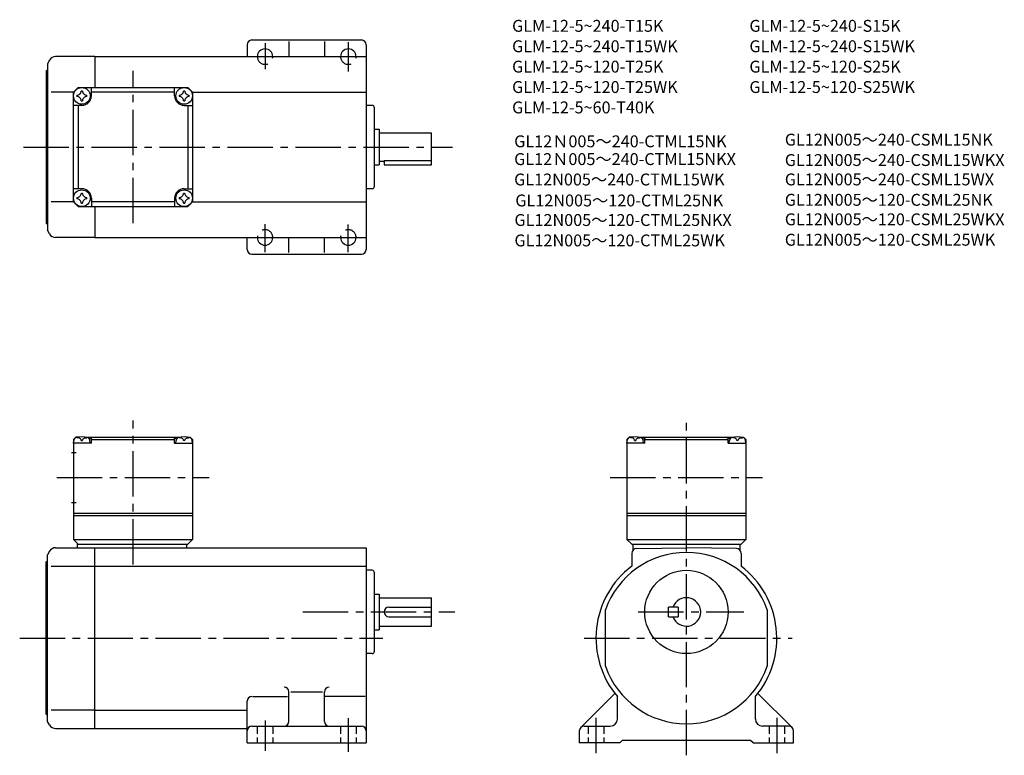
# Model space of a CAD drawing. Extents: x 40 to 454, y 49 to 358.
import ezdxf

# ---------------------------------------------------------------- set-up
doc = ezdxf.new("R2010")
doc.units = 0
doc.header["$LTSCALE"] = 2
doc.header["$MEASUREMENT"] = 0
for name, pattern in [('HIDDEN2', [4.7625, 3.175, -1.5875]), ('sekkei(A2)', [14.2875, 9.525, -1.5875, 1.5875, -1.5875]), ('sekkei_H', [2.38125, 1.5875, -0.79375])]:
    doc.linetypes.add(name, pattern=pattern)
doc.layers.get('0').update_dxf_attribs({"linetype": 'CONTINUOUS'})
for name, color, linetype in [('CENTER', 3, 'sekkei(A2)'), ('HIDS', 1, 'HIDDEN2'), ('TITLE_C', 4, 'CONTINUOUS')]:
    doc.layers.add(name, color=color, linetype=linetype)
doc.layers.add('TITLE', color=4, linetype='CONTINUOUS', plot=False)
doc.styles.get("Standard").update_dxf_attribs({"font": 'simplex.shx', "bigfont": 'extfont.shx'})

msp = doc.modelspace()

# ---------------------------------------------------------------- linework, layer by layer
for p, q in [((135.67, 347.83), (135.67, 342.83)), ((137.67, 349.83), (183.67, 349.83)), ((153.17, 349.2), (153.17, 342.83)), ((168.17, 349.2), (168.17, 342.83)), ((185.67, 347.83), (185.67, 261.83)), ((52.53, 341.33), (51.67, 339.83)), ((51.67, 339.83), (51.67, 269.83)), ((71.67, 342.83), (55.13, 342.83)), ((71.67, 342.83), (185.67, 342.83)), ((71.67, 342.83), (71.67, 329.83)), ((51.17, 336.83), (51.67, 337.33)), ((51.17, 336.83), (51.17, 272.83)), ((62.67, 327.83), (53.25, 327.83)), ((62.67, 327.83), (64.67, 329.83)), ((62.67, 327.83), (64.67, 329.83)), ((62.67, 281.83), (62.67, 327.83)), ((64.67, 329.83), (110.67, 329.83)), ((70.17, 326.33), (70.17, 329.83)), ((105.17, 327.83), (70.17, 327.83)), ((105.17, 326.33), (105.17, 329.83)), ((112.67, 327.83), (110.67, 329.83)), ((112.67, 327.83), (110.67, 329.83)), ((112.67, 327.83), (110.67, 329.83)), ((112.67, 327.83), (185.67, 327.83)), ((112.67, 327.83), (112.67, 281.83)), ((66.17, 322.33), (62.67, 322.33)), ((64.67, 322.33), (64.67, 287.33)), ((109.17, 322.33), (112.67, 322.33)), ((110.67, 322.33), (110.67, 287.33)), ((188.17, 322.33), (185.67, 322.33)), ((189.17, 288.33), (189.17, 321.33)), ((189.17, 312.33), (191.17, 312.33)), ((191.17, 312.33), (191.17, 297.33)), ((191.17, 310.83), (213.17, 310.83)), ((213.17, 297.33), (213.17, 310.83)), ((191.17, 298.83), (193.17, 298.83)), ((193.17, 299.17), (213.17, 299.17)), ((193.17, 299.17), (193.17, 297.33)), ((189.17, 297.33), (191.17, 297.33)), ((193.17, 297.33), (213.17, 297.33)), ((66.17, 287.33), (62.67, 287.33)), ((109.17, 287.33), (112.67, 287.33)), ((188.17, 287.33), (185.67, 287.33)), ((62.67, 281.83), (53.25, 281.83)), ((62.67, 281.83), (64.67, 279.83)), ((70.17, 283.33), (70.17, 279.83)), ((105.17, 281.83), (70.17, 281.83)), ((105.17, 283.33), (105.17, 279.83)), ((110.67, 279.83), (112.67, 281.83)), ((112.67, 281.83), (110.67, 279.83)), ((112.67, 281.83), (185.67, 281.83)), ((64.67, 279.83), (110.67, 279.83)), ((71.67, 279.83), (71.67, 266.83)), ((51.17, 272.83), (51.67, 272.33)), ((52.53, 268.33), (51.67, 269.83)), ((71.67, 266.83), (55.13, 266.83)), ((71.67, 266.83), (185.67, 266.83)), ((135.67, 261.83), (135.67, 266.83)), ((153.17, 260.45), (153.17, 266.83)), ((168.17, 260.45), (168.17, 266.83)), ((137.67, 259.83), (183.67, 259.83)), ((63.67, 182.93), (62.67, 181.93)), ((64.83, 182.93), (63.67, 182.93)), ((64.14, 182.59), (64.12, 182.8)), ((67.51, 182.93), (107.83, 182.93)), ((68.2, 182.59), (68.22, 182.8)), ((70.17, 182.43), (69.11, 182.43)), ((70.67, 182.93), (70.17, 182.43)), ((70.17, 180.43), (70.17, 182.43)), ((104.67, 182.93), (105.17, 182.43)), ((105.17, 182.43), (106.22, 182.43)), ((105.17, 180.43), (105.17, 182.43)), ((107.14, 182.59), (107.12, 182.8)), ((110.51, 182.93), (111.67, 182.93)), ((111.2, 182.59), (111.22, 182.8)), ((111.67, 182.93), (112.67, 181.93)), ((296.26, 182.93), (295.26, 181.93)), ((297.42, 182.93), (296.26, 182.93)), ((296.73, 182.59), (296.71, 182.8)), ((300.1, 182.93), (340.42, 182.93)), ((300.79, 182.59), (300.81, 182.8)), ((302.76, 182.43), (301.71, 182.43)), ((303.26, 182.93), (302.76, 182.43)), ((302.76, 180.43), (302.76, 182.43)), ((337.26, 182.93), (337.76, 182.43)), ((337.76, 182.43), (338.82, 182.43)), ((337.76, 180.43), (337.76, 182.43)), ((339.73, 182.59), (339.71, 182.8)), ((343.1, 182.93), (344.26, 182.93)), ((343.79, 182.59), (343.81, 182.8)), ((344.26, 182.93), (345.26, 181.93)), ((62.67, 181.93), (62.67, 139.93)), ((62.67, 180.43), (62.77, 181.55)), ((70.17, 180.43), (62.67, 180.43)), ((65.88, 181.52), (66.46, 181.52)), ((69.67, 180.43), (69.57, 181.55)), ((70.17, 181.93), (105.17, 181.93)), ((105.17, 180.43), (112.67, 180.43)), ((105.67, 180.43), (105.77, 181.55)), ((109.46, 181.52), (108.88, 181.52)), ((112.67, 180.43), (112.57, 181.55)), ((112.67, 181.93), (112.67, 139.93)), ((295.26, 181.93), (295.26, 139.93)), ((295.26, 180.43), (295.36, 181.55)), ((302.76, 180.43), (295.26, 180.43)), ((298.47, 181.52), (299.05, 181.52)), ((302.26, 180.43), (302.16, 181.55)), ((302.76, 181.93), (337.76, 181.93)), ((337.76, 180.43), (345.26, 180.43)), ((338.26, 180.43), (338.36, 181.55)), ((342.05, 181.52), (341.47, 181.52)), ((345.26, 180.43), (345.16, 181.55)), ((345.26, 181.93), (345.26, 139.93)), ((61.79, 176.43), (63.79, 176.43)), ((61.79, 155.43), (63.79, 155.43)), ((62.67, 150.93), (112.67, 150.93)), ((62.67, 149.93), (112.67, 149.93)), ((295.26, 150.93), (345.26, 150.93)), ((295.26, 149.93), (345.26, 149.93)), ((62.67, 139.93), (112.67, 139.93)), ((62.67, 139.93), (64.67, 137.93)), ((64.17, 137.93), (110.67, 137.93)), ((64.17, 137.93), (64.17, 136.43)), ((110.17, 137.93), (110.17, 136.43)), ((110.67, 137.93), (112.67, 139.93)), ((295.26, 139.93), (345.26, 139.93)), ((295.26, 139.93), (297.26, 137.93)), ((297.26, 137.93), (343.26, 137.93)), ((297.76, 137.93), (297.76, 135.39)), ((342.76, 137.93), (342.76, 135.39)), ((343.26, 137.93), (345.26, 139.93)), ((52.53, 134.93), (51.67, 133.43)), ((51.67, 63.43), (51.67, 133.43)), ((55.13, 136.43), (71.67, 136.43)), ((71.67, 136.43), (185.67, 136.43)), ((71.67, 60.43), (71.67, 136.43)), ((185.67, 136.43), (185.67, 54.43)), ((297.26, 134.07), (297.26, 128.68)), ((299.23, 136.07), (320.26, 136.43)), ((341.3, 136.07), (320.26, 136.43)), ((343.26, 134.07), (343.26, 128.68)), ((51.17, 130.43), (51.67, 130.93)), ((51.17, 66.43), (51.17, 130.43)), ((53.25, 128.68), (71.67, 128.68)), ((71.67, 128.68), (185.67, 128.68)), ((188.17, 126.93), (185.67, 126.93)), ((189.17, 92.93), (189.17, 125.93)), ((189.17, 116.93), (191.17, 116.93)), ((191.17, 116.93), (191.17, 101.93)), ((191.17, 115.43), (213.17, 115.43)), ((213.17, 103.43), (213.17, 115.43)), ((195.17, 111.43), (213.17, 111.43)), ((286.26, 86.6), (286.26, 110.27)), ((312.76, 107.43), (312.76, 111.43)), ((316.76, 111.43), (312.76, 111.43)), ((316.76, 111.43), (316.76, 107.43)), ((354.26, 110.27), (354.26, 86.6)), ((195.17, 107.43), (213.17, 107.43)), ((312.76, 107.43), (316.76, 107.43)), ((189.17, 101.93), (191.17, 101.93)), ((191.17, 103.43), (213.17, 103.43)), ((188.17, 91.93), (185.67, 91.93)), ((153.17, 63.43), (153.17, 75.86)), ((154.07, 75.86), (167.32, 75.86)), ((168.17, 63.43), (168.17, 75.86)), ((275.85, 60.85), (290.19, 75.2)), ((364.67, 60.85), (350.33, 75.2)), ((135.67, 54.43), (135.67, 71.88)), ((137.92, 73.88), (152.54, 73.88)), ((185.29, 73.88), (168.42, 73.88)), ((291.26, 64.43), (291.26, 73.88)), ((349.26, 64.43), (349.26, 73.88)), ((51.17, 66.43), (51.67, 65.93)), ((71.67, 68.19), (53.25, 68.19)), ((71.67, 68.19), (135.67, 68.19)), ((52.53, 61.93), (51.67, 63.43)), ((55.13, 60.43), (71.67, 60.43)), ((71.67, 60.43), (135.67, 60.43)), ((137.67, 61.43), (183.67, 61.43)), ((275.26, 59.43), (275.26, 54.43)), ((277.26, 61.43), (288.26, 61.43)), ((363.26, 61.43), (352.26, 61.43)), ((365.26, 54.43), (365.26, 59.43)), ((135.67, 54.43), (185.67, 54.43)), ((292.26, 54.43), (275.26, 54.43)), ((292.26, 54.43), (293.26, 55.43)), ((347.26, 55.43), (293.26, 55.43)), ((348.26, 54.43), (347.26, 55.43)), ((348.26, 54.43), (365.26, 54.43))]:
    msp.add_line(p, q)
for centre, radius in [((66.17, 326.33), 3.5), ((109.17, 326.33), 3.5), ((66.17, 283.33), 3.5), ((109.17, 283.33), 3.5), ((320.26, 109.43), 17.5)]:
    msp.add_circle(centre, radius)
for centre, radius, start, end in [((137.67, 347.83), 2, 90, 180), ((183.67, 347.83), 2, 0, 90), ((143.17, 342.83), 3.25, 0, 180), ((178.17, 342.83), 3.25, 0, 180), ((55.13, 339.83), 3, 90, 150.0004), ((64.14, 328.36), 1.74, 269.9987, 0.0013), ((66.17, 326.33), 2.05, 90, 98.062), ((66.17, 326.33), 2.05, 81.938, 90), ((68.2, 328.36), 1.74, 179.9987, 270.0013), ((107.14, 328.36), 1.74, 269.9987, 0.0013), ((109.17, 326.33), 2.05, 90, 98.062), ((109.17, 326.33), 2.05, 81.938, 90), ((111.2, 328.36), 1.74, 179.9987, 270.0013), ((66.17, 326.33), 2.05, 171.938, 180), ((66.17, 326.33), 2.05, 180, 188.062), ((64.14, 324.3), 1.74, 359.9987, 90.0013), ((66.17, 326.33), 2.05, 261.938, 270), ((66.17, 326.33), 4, 270, 0), ((66.17, 326.33), 2.05, 270, 278.062), ((68.2, 324.3), 1.74, 89.9987, 180.0013), ((66.17, 326.33), 2.05, 0, 8.062), ((66.17, 326.33), 2.05, 351.938, 0), ((109.17, 326.33), 4, 180, 270), ((109.17, 326.33), 2.05, 171.938, 180), ((109.17, 326.33), 2.05, 180, 188.062), ((107.14, 324.3), 1.74, 359.9987, 90.0013), ((109.17, 326.33), 2.05, 261.938, 270), ((109.17, 326.33), 2.05, 270, 278.062), ((111.2, 324.3), 1.74, 89.9987, 180.0013), ((109.17, 326.33), 2.05, 0, 8.062), ((109.17, 326.33), 2.05, 351.938, 0), ((188.17, 321.33), 1, 0, 90), ((66.17, 283.33), 4, 0, 90), ((109.17, 283.33), 4, 90, 180), ((188.17, 288.33), 1, 270, 0), ((66.17, 283.33), 2.05, 171.938, 180), ((66.17, 283.33), 2.05, 180, 188.062), ((64.14, 285.36), 1.74, 269.9987, 0.0013), ((64.14, 281.3), 1.74, 359.9987, 90.0013), ((66.17, 283.33), 2.05, 90, 98.062), ((66.17, 283.33), 2.05, 81.938, 90), ((68.2, 285.36), 1.74, 179.9987, 270.0013), ((68.2, 281.3), 1.74, 89.9987, 180.0013), ((66.17, 283.33), 2.05, 0, 8.062), ((66.17, 283.33), 2.05, 351.938, 0), ((109.17, 283.33), 2.05, 171.938, 180), ((109.17, 283.33), 2.05, 180, 188.062), ((107.14, 285.36), 1.74, 269.9987, 0.0013), ((107.14, 281.3), 1.74, 359.9987, 90.0013), ((109.17, 283.33), 2.05, 90, 98.062), ((109.17, 283.33), 2.05, 81.938, 90), ((111.2, 285.36), 1.74, 179.9987, 270.0013), ((111.2, 281.3), 1.74, 89.9987, 180.0013), ((109.17, 283.33), 2.05, 0, 8.062), ((109.17, 283.33), 2.05, 351.938, 0), ((66.17, 283.33), 2.05, 261.938, 270), ((66.17, 283.33), 2.05, 270, 278.062), ((109.17, 283.33), 2.05, 261.938, 270), ((109.17, 283.33), 2.05, 270, 278.062), ((55.13, 269.83), 3, 209.9996, 270), ((143.17, 266.83), 3.25, 180, 0), ((178.17, 266.83), 3.25, 180, 0), ((137.67, 261.83), 2, 180, 270), ((183.67, 261.83), 2, 270, 0), ((64.06, 181.44), 1.3, 105.8809, 175), ((66.17, 174.03), 9, 74.1191, 105.8809), ((68.28, 181.44), 1.3, 5, 74.1191), ((107.06, 181.44), 1.3, 105.8809, 175), ((109.17, 174.03), 9, 74.1191, 105.8809), ((111.28, 181.44), 1.3, 5, 74.1191), ((296.65, 181.44), 1.3, 105.8809, 175), ((298.76, 174.03), 9, 74.1191, 105.8809), ((300.87, 181.44), 1.3, 5, 74.1191), ((339.65, 181.44), 1.3, 105.8809, 175), ((341.76, 174.03), 9, 74.1191, 105.8809), ((343.87, 181.44), 1.3, 5, 74.1191), ((55.13, 133.43), 3, 90, 150.0004), ((320.26, 98.43), 36, 19.1881, 160.8119), ((299.26, 134.07), 2, 90.9999, 180), ((341.26, 134.07), 2, 0, 89.0001), ((320.26, 98.43), 38, 127.2478, 220.2566), ((320.26, 98.43), 38, 319.7434, 52.7522), ((188.17, 125.93), 1, 0, 90), ((320.26, 109.43), 6, 199.4712, 160.5288), ((195.17, 109.43), 2, 90, 180), ((195.17, 109.43), 2, 180, 270), ((188.17, 92.93), 1, 270, 0), ((320.26, 98.43), 36, 199.1881, 340.8119), ((151.17, 75.86), 2, 0, 90), ((170.17, 75.86), 2, 90, 180), ((137.67, 71.88), 2, 90, 180), ((151.17, 63.43), 2, 270, 0), ((170.17, 63.43), 2, 180, 270), ((288.26, 64.43), 3, 270, 0), ((352.26, 64.43), 3, 180, 270), ((55.13, 63.43), 3, 209.9996, 270), ((137.67, 59.43), 2, 90, 180), ((183.67, 59.43), 2, 0, 90), ((277.26, 59.43), 2, 90, 180), ((363.26, 59.43), 2, 0, 90)]:
    msp.add_arc(centre, radius, start, end)
for points in [[(65.88, 181.52), (65.86, 181.67), (65.81, 182.03), (65.37, 182.45), (64.77, 182.67), (64.34, 182.6), (64.14, 182.59)], [(66.46, 181.52), (66.48, 181.67), (66.53, 182.03), (66.97, 182.45), (67.57, 182.67), (68, 182.6), (68.2, 182.59)], [(108.88, 181.52), (108.86, 181.67), (108.81, 182.03), (108.37, 182.45), (107.77, 182.67), (107.34, 182.6), (107.14, 182.59)], [(109.46, 181.52), (109.48, 181.67), (109.53, 182.03), (109.97, 182.45), (110.57, 182.67), (111, 182.6), (111.2, 182.59)], [(298.47, 181.52), (298.45, 181.67), (298.4, 182.03), (297.96, 182.45), (297.36, 182.67), (296.93, 182.6), (296.73, 182.59)], [(299.05, 181.52), (299.07, 181.67), (299.12, 182.03), (299.56, 182.45), (300.16, 182.67), (300.59, 182.6), (300.79, 182.59)], [(341.47, 181.52), (341.45, 181.67), (341.4, 182.03), (340.96, 182.45), (340.36, 182.67), (339.93, 182.6), (339.73, 182.59)], [(342.05, 181.52), (342.07, 181.67), (342.12, 182.03), (342.56, 182.45), (343.16, 182.67), (343.59, 182.6), (343.79, 182.59)]]:
    msp.add_open_spline(points, degree=3, knots=[0, 0, 0, 0, 0.460136, 1.049887, 1.713743, 2.320348, 2.320348, 2.320348, 2.320348])
at = {"layer": 'CENTER'}
for p, q in [((143.17, 348.45), (143.17, 337.58)), ((178.17, 348.95), (178.17, 336.58)), ((137.92, 342.83), (148.17, 342.83)), ((172.92, 342.83), (183.54, 342.83)), ((87.67, 272.83), (87.67, 336.83)), ((41.67, 304.83), (221.92, 304.83)), ((143.17, 260.7), (143.17, 272.45)), ((178.17, 260.7), (178.17, 272.33)), ((137.79, 266.83), (148.54, 266.83)), ((172.79, 266.83), (183.54, 266.83)), ((87.67, 129.43), (87.67, 189.93)), ((320.26, 49.18), (320.26, 189.93)), ((55.67, 165.93), (119.67, 165.93)), ((288.26, 165.93), (352.26, 165.93)), ((159.08, 109.43), (222.92, 109.43)), ((300.05, 109.43), (344.39, 109.43)), ((40.04, 98.43), (192.69, 98.43)), ((277.26, 98.43), (364.76, 98.43)), ((143.17, 63.81), (143.17, 51.06)), ((178.17, 64.81), (178.17, 50.68)), ((282.26, 64.93), (282.26, 50.06)), ((358.26, 64.93), (358.26, 50.06))]:
    msp.add_line(p, q, dxfattribs=at)
at = {"layer": 'HIDS', "linetype": 'sekkei_H'}
for p, q in [((139.92, 61.43), (139.92, 54.43)), ((146.42, 61.43), (146.42, 54.43)), ((174.92, 61.43), (174.92, 54.43)), ((181.42, 61.43), (181.42, 54.43)), ((279.01, 61.43), (279.01, 54.43)), ((285.51, 61.43), (285.51, 54.43)), ((355.01, 61.43), (355.01, 54.43)), ((361.51, 61.43), (361.51, 54.43))]:
    msp.add_line(p, q, dxfattribs=at)
at = {"layer": 'HIDS'}
for centre, start, end in [((143.17, 342.83), 180, 0), ((178.17, 342.83), 180, 0), ((143.17, 266.83), 0, 180), ((178.17, 266.83), 0, 180)]:
    msp.add_arc(centre, 3.25, start, end, dxfattribs=at)

# ---------------------------------------------------------------- texts
at = {"layer": 'TITLE'}
for s, p in [('GLM-12-5~240-T15K', (247.01, 353.27)), ('GLM-12-5~240-S15K', (346.75, 353.27)), ('GLM-12-5~240-T15WK', (247.01, 344.69)), ('GLM-12-5~240-S15WK', (346.75, 344.69)), ('GLM-12-5~120-T25K', (247.01, 336.12)), ('GLM-12-5~120-S25K', (346.75, 336.12)), ('GLM-12-5~120-T25WK', (247.01, 327.55)), ('GLM-12-5~120-S25WK', (346.75, 327.55)), ('GLM-12-5~60-T40K', (247.01, 318.98))]:
    msp.add_text(s, height=5, dxfattribs=at).set_placement(p)
at = {"layer": 'TITLE_C'}
for s, p in [('GL12N005～240-CSML15NK', (361.64, 305.43)), ('GL12Ｎ005～240-CTML15NK', (247.88, 304.73)), ('GL12Ｎ005～240-CTML15NKX', (247.87, 297.26)), ('GL12N005～240-CSML15WKX', (361.64, 296.86)), ('GL12N005～240-CTML15WK', (247.87, 288.69)), ('GL12N005～240-CSML15WX', (361.64, 288.72)), ('GL12N005～120-CTML25NK', (248.35, 279.88)), ('GL12N005～120-CSML25NK', (361.64, 280.15)), ('GL12N005～120-CTML25NKX', (247.99, 271.66)), ('GL12N005～120-CSML25WKX', (361.64, 271.94)), ('GL12N005～120-CTML25WK', (247.99, 263.09)), ('GL12N005～120-CSML25WK', (361.64, 263.37))]:
    msp.add_text(s, height=5, dxfattribs=at).set_placement(p)

doc.saveas('drawing.dxf')
